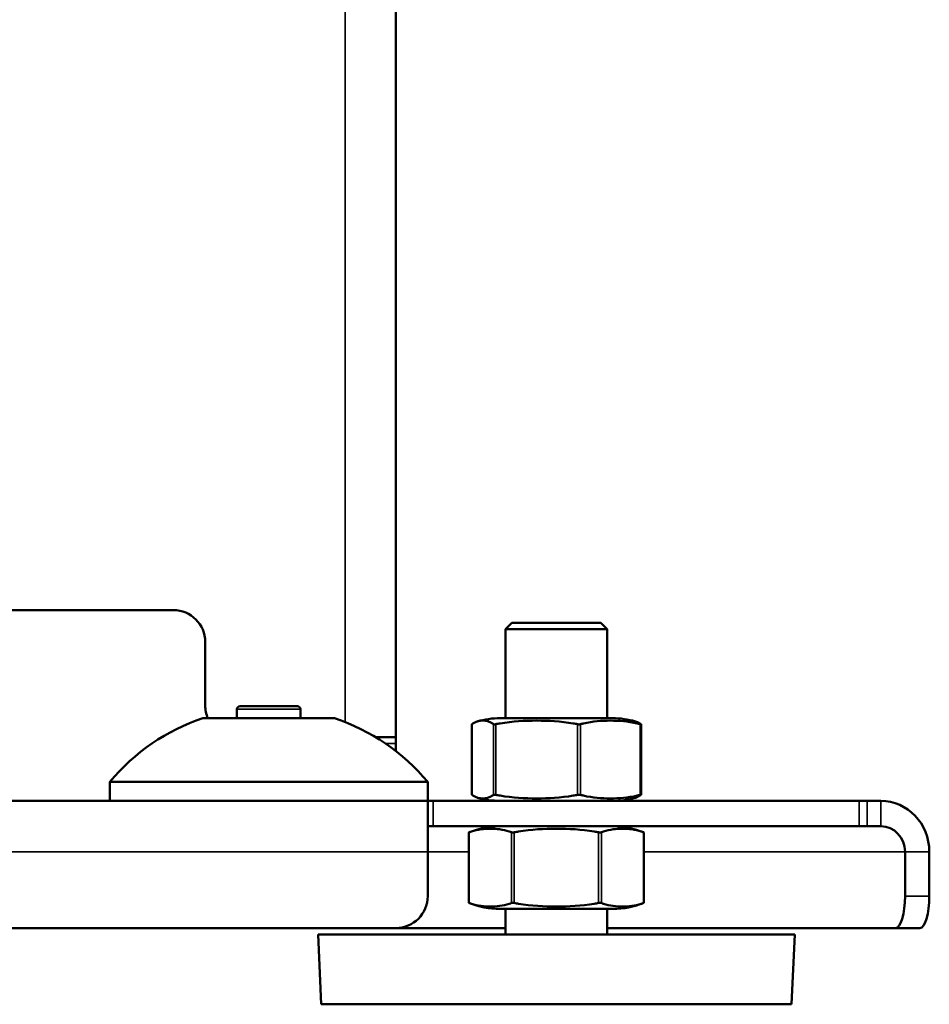
# Model space of a CAD drawing. Units: millimetres. Extents: x 471 to 2190, y 483 to 1751.
# Drawn here: x 1886 to 2029, y 1270 to 1425 of the extents above; entities that cross this region are included whole.
import ezdxf

# ---------------------------------------------------------------- set-up
doc = ezdxf.new("R2010")
doc.units = ezdxf.units.MM
doc.header["$LTSCALE"] = 5
doc.layers.add('Sichtbar (ISO)', color=7, linetype='Continuous', lineweight=50)
doc.layers.add('Sichtbar schmal (ISO)', color=7, linetype='Continuous', lineweight=35)

msp = doc.modelspace()

# ---------------------------------------------------------------- linework, layer by layer
at = {"layer": 'Sichtbar (ISO)'}
for p, q in [((1945.022, 1592.296), (1945.022, 1312.296)), ((1812.522, 1332.296), (1910.022, 1332.296)), ((1963.273, 1330.296), (1962.273, 1329.296)), ((1978.273, 1329.296), (1962.273, 1329.296)), ((1962.273, 1315.296), (1962.273, 1329.296)), ((1977.273, 1330.296), (1963.273, 1330.296)), ((1977.273, 1330.296), (1978.273, 1329.296)), ((1978.273, 1315.296), (1978.273, 1329.296)), ((1915.022, 1317.296), (1915.022, 1327.296)), ((1920.022, 1315.296), (1920.022, 1316.696)), ((1920.522, 1317.196), (1929.522, 1317.196)), ((1930.022, 1315.296), (1930.022, 1316.696)), ((1935.372, 1315.296), (1914.672, 1315.296)), ((1961.416, 1315.296), (1979.129, 1315.296)), ((1956.946, 1314.334), (1956.946, 1303.257)), ((1983.599, 1314.334), (1983.599, 1303.257)), ((1941.859, 1312.296), (1945.022, 1312.296)), ((1945.022, 1312.296), (1945.022, 1311.296)), ((1945.022, 1310.296), (1945.022, 1311.296)), ((1950.022, 1305.296), (1900.022, 1305.296)), ((1900.022, 1302.296), (1900.022, 1305.296)), ((1950.022, 1305.296), (1900.022, 1305.296)), ((1950.022, 1302.296), (1950.022, 1305.296)), ((1950.022, 1302.296), (1700.022, 1302.296)), ((1950.022, 1302.296), (1950.901, 1302.296)), ((1950.022, 1302.296), (1950.022, 1294.296)), ((1950.901, 1302.296), (2017.929, 1302.296)), ((2017.929, 1302.296), (2019.148, 1302.296)), ((2021.309, 1302.296), (2019.148, 1302.296)), ((1950.901, 1298.296), (1950.022, 1298.296)), ((1950.901, 1298.296), (2017.929, 1298.296)), ((2019.148, 1298.296), (2017.929, 1298.296)), ((2021.309, 1298.296), (2019.148, 1298.296)), ((1956.494, 1286.264), (1956.494, 1297.328)), ((1984.052, 1286.264), (1984.052, 1297.328)), ((1950.022, 1287.296), (1950.022, 1294.296)), ((2025.124, 1294.296), (2025.124, 1287.296)), ((2028.939, 1294.296), (2028.939, 1287.296)), ((1979.129, 1285.296), (1961.416, 1285.296)), ((1962.273, 1281.296), (1962.273, 1285.296)), ((1978.273, 1281.296), (1978.273, 1285.296)), ((1705.022, 1282.296), (1945.022, 1282.296)), ((2007.773, 1281.296), (1932.773, 1281.296)), ((1933.273, 1270.296), (1932.773, 1281.296)), ((1962.273, 1282.296), (1945.022, 1282.296)), ((2023.62, 1282.296), (1978.273, 1282.296)), ((2007.273, 1270.296), (2007.773, 1281.296)), ((2023.62, 1282.296), (2027.435, 1282.296)), ((2007.273, 1270.296), (1933.273, 1270.296))]:
    msp.add_line(p, q, dxfattribs=at)
for centre, radius, start, end in [((1910.022, 1327.296), 5, 0, 90), ((1920.022, 1317.296), 5, 180, 203.57818), ((1920.522, 1316.696), 0.5, 90, 180), ((1929.522, 1316.696), 0.5, 0, 90), ((1925.022, 1284.402), 32.581, 108.52177, 140.11264), ((1925.022, 1284.402), 32.581, 39.88736, 71.47823), ((1961.416, 1302.296), 13, 90, 105.92492), ((1979.129, 1302.296), 13, 74.07508, 90), ((1937.022, 1310.296), 8, 358.76984, 0), ((1961.416, 1315.296), 13, 254.07508, 270), ((1979.129, 1315.296), 13, 270, 285.92492), ((1961.416, 1285.296), 13, 90, 112.25104), ((1979.129, 1285.296), 13, 67.74896, 90), ((1945.022, 1287.296), 5, 270, 0), ((1961.416, 1298.296), 13, 247.74896, 270), ((1979.129, 1298.296), 13, 270, 292.25104)]:
    msp.add_arc(centre, radius, start, end, dxfattribs=at)
for centre, major_axis, ratio, start_param, end_param in [((2021.309, 1294.296), (0, 8), 0.953717, 4.712389, 6.2831853), ((2021.309, 1294.296), (0, 4), 0.953717, 4.712389, 6.2831853), ((2023.62, 1287.296), (0, -5), 0.3007058, 0, 1.5707963), ((2027.435, 1287.296), (0, -5), 0.3007058, 0, 1.5707963)]:
    msp.add_ellipse(centre, major_axis=major_axis, ratio=ratio, start_param=start_param, end_param=end_param, dxfattribs=at)
for points, knots in [([(1960.4, 1314.354), (1960.342, 1314.398), (1960.283, 1314.439), (1959.704, 1314.81), (1959.169, 1314.91), (1958.194, 1314.91), (1957.659, 1314.81), (1957.08, 1314.439), (1957.021, 1314.398), (1956.963, 1314.354)], [4.077227, 4.077227, 4.077227, 4.077227, 4.140958, 4.140958, 4.7056317, 4.7056317, 5.2703054, 5.2703054, 5.3340364, 5.3340364, 5.3340364, 5.3340364]), ([(1973.58, 1314.354), (1973.363, 1314.398), (1973.144, 1314.439), (1970.982, 1314.81), (1968.985, 1314.91), (1965.349, 1314.91), (1963.352, 1314.81), (1961.19, 1314.439), (1960.971, 1314.398), (1960.754, 1314.354)], [4.077227, 4.077227, 4.077227, 4.077227, 4.140958, 4.140958, 4.7056317, 4.7056317, 5.2703054, 5.2703054, 5.3340364, 5.3340364, 5.3340364, 5.3340364]), ([(1983.453, 1314.354), (1983.294, 1314.398), (1983.134, 1314.439), (1981.551, 1314.81), (1980.089, 1314.91), (1977.427, 1314.91), (1975.965, 1314.81), (1974.382, 1314.439), (1974.222, 1314.398), (1974.063, 1314.354)], [4.077227, 4.077227, 4.077227, 4.077227, 4.140958, 4.140958, 4.7056317, 4.7056317, 5.2703054, 5.2703054, 5.3340364, 5.3340364, 5.3340364, 5.3340364]), ([(1956.946, 1314.334), (1956.946, 1314.335), (1956.946, 1314.335), (1956.946, 1314.335), (1956.947, 1314.34), (1956.953, 1314.346), (1956.963, 1314.354)], [0.33783872, 0.33783872, 0.33783872, 0.33783872, 0.33858384, 0.33858384, 0.33858384, 0.351118988, 0.351118988, 0.351118988, 0.351118988]), ([(1960.754, 1314.354), (1960.714, 1314.346), (1960.676, 1314.34), (1960.639, 1314.335), (1960.599, 1314.33), (1960.562, 1314.328), (1960.529, 1314.328), (1960.511, 1314.328), (1960.493, 1314.328), (1960.478, 1314.33), (1960.448, 1314.333), (1960.425, 1314.339), (1960.409, 1314.348), (1960.406, 1314.35), (1960.403, 1314.352), (1960.4, 1314.354)], [-0.026427755, -0.026427755, -0.026427755, -0.026427755, -0.013892607, -0.013892607, -0.013892607, 0, 0, 0, 0.007984449, 0.007984449, 0.007984449, 0.023289036, 0.023289036, 0.023289036, 0.026403998, 0.026403998, 0.026403998, 0.026403998]), ([(1973.58, 1314.354), (1973.59, 1314.352), (1973.6, 1314.35), (1973.61, 1314.348), (1973.659, 1314.339), (1973.71, 1314.333), (1973.761, 1314.33), (1973.787, 1314.328), (1973.813, 1314.328), (1973.839, 1314.328), (1973.884, 1314.328), (1973.926, 1314.33), (1973.966, 1314.335), (1974.002, 1314.34), (1974.034, 1314.346), (1974.063, 1314.354)], [0.298287235, 0.298287235, 0.298287235, 0.298287235, 0.301402197, 0.301402197, 0.301402197, 0.316706784, 0.316706784, 0.316706784, 0.324691233, 0.324691233, 0.324691233, 0.33858384, 0.33858384, 0.33858384, 0.351118988, 0.351118988, 0.351118988, 0.351118988]), ([(1982.696, 1314.798), (1982.932, 1314.731), (1983.171, 1314.627), (1983.465, 1314.439), (1983.524, 1314.398), (1983.582, 1314.354)], [5.01450559, 5.01450559, 5.01450559, 5.01450559, 5.27030539, 5.27030539, 5.33403643, 5.33403643, 5.33403643, 5.33403643]), ([(1983.453, 1314.354), (1983.46, 1314.352), (1983.467, 1314.35), (1983.474, 1314.348), (1983.507, 1314.339), (1983.535, 1314.333), (1983.556, 1314.33), (1983.566, 1314.328), (1983.575, 1314.328), (1983.582, 1314.328), (1983.594, 1314.328), (1983.6, 1314.33), (1983.599, 1314.335), (1983.599, 1314.34), (1983.593, 1314.346), (1983.582, 1314.354)], [0.298287235, 0.298287235, 0.298287235, 0.298287235, 0.301402197, 0.301402197, 0.301402197, 0.316706784, 0.316706784, 0.316706784, 0.324691233, 0.324691233, 0.324691233, 0.33858384, 0.33858384, 0.33858384, 0.351118988, 0.351118988, 0.351118988, 0.351118988]), ([(1956.963, 1303.237), (1957.021, 1303.194), (1957.08, 1303.153), (1957.659, 1302.782), (1958.194, 1302.682), (1958.682, 1302.682), (1959.169, 1302.682), (1959.704, 1302.782), (1960.283, 1303.153), (1960.342, 1303.194), (1960.4, 1303.237)], [8.7828587, 8.7828587, 8.7828587, 8.7828587, 8.8465897, 8.8465897, 9.4112634, 9.4112634, 9.4112634, 9.9759371, 9.9759371, 10.0396681, 10.0396681, 10.0396681, 10.0396681]), ([(1960.4, 1303.237), (1960.408, 1303.244), (1960.419, 1303.249), (1960.432, 1303.253), (1960.453, 1303.259), (1960.479, 1303.262), (1960.511, 1303.263), (1960.541, 1303.264), (1960.576, 1303.263), (1960.614, 1303.259), (1960.658, 1303.255), (1960.705, 1303.247), (1960.754, 1303.237)], [-0.188794423, -0.188794423, -0.188794423, -0.188794423, -0.179312089, -0.179312089, -0.179312089, -0.165065118, -0.165065118, -0.165065118, -0.151402757, -0.151402757, -0.151402757, -0.135942363, -0.135942363, -0.135942363, -0.135942363]), ([(1960.754, 1303.237), (1960.971, 1303.194), (1961.19, 1303.153), (1963.352, 1302.782), (1965.349, 1302.682), (1967.167, 1302.682), (1968.985, 1302.682), (1970.982, 1302.782), (1973.144, 1303.153), (1973.363, 1303.194), (1973.58, 1303.237)], [8.7828587, 8.7828587, 8.7828587, 8.7828587, 8.8465897, 8.8465897, 9.4112634, 9.4112634, 9.4112634, 9.9759371, 9.9759371, 10.0396681, 10.0396681, 10.0396681, 10.0396681]), ([(1974.063, 1303.237), (1974.027, 1303.247), (1973.986, 1303.255), (1973.941, 1303.259), (1973.9, 1303.263), (1973.857, 1303.264), (1973.813, 1303.263), (1973.766, 1303.262), (1973.719, 1303.259), (1973.672, 1303.253), (1973.641, 1303.249), (1973.61, 1303.244), (1973.58, 1303.237)], [0.135942363, 0.135942363, 0.135942363, 0.135942363, 0.151402757, 0.151402757, 0.151402757, 0.165065118, 0.165065118, 0.165065118, 0.179312089, 0.179312089, 0.179312089, 0.188794423, 0.188794423, 0.188794423, 0.188794423]), ([(1974.063, 1303.237), (1974.222, 1303.194), (1974.382, 1303.153), (1975.965, 1302.782), (1977.427, 1302.682), (1978.758, 1302.682), (1980.089, 1302.682), (1981.551, 1302.782), (1983.134, 1303.153), (1983.294, 1303.194), (1983.453, 1303.237)], [8.7828587, 8.7828587, 8.7828587, 8.7828587, 8.8465897, 8.8465897, 9.4112634, 9.4112634, 9.4112634, 9.9759371, 9.9759371, 10.0396681, 10.0396681, 10.0396681, 10.0396681]), ([(1983.582, 1303.237), (1983.524, 1303.194), (1983.465, 1303.153), (1983.171, 1302.964), (1982.932, 1302.861), (1982.696, 1302.793)], [8.78285869, 8.78285869, 8.78285869, 8.78285869, 8.84658973, 8.84658973, 9.10238953, 9.10238953, 9.10238953, 9.10238953]), ([(1983.582, 1303.237), (1983.595, 1303.247), (1983.601, 1303.255), (1983.599, 1303.259), (1983.597, 1303.263), (1983.589, 1303.264), (1983.575, 1303.263), (1983.56, 1303.262), (1983.539, 1303.259), (1983.512, 1303.253), (1983.495, 1303.249), (1983.475, 1303.244), (1983.453, 1303.237)], [0.135942363, 0.135942363, 0.135942363, 0.135942363, 0.151402757, 0.151402757, 0.151402757, 0.165065118, 0.165065118, 0.165065118, 0.179312089, 0.179312089, 0.179312089, 0.188794423, 0.188794423, 0.188794423, 0.188794423]), ([(1963.2, 1297.354), (1963.087, 1297.398), (1962.974, 1297.439), (1961.855, 1297.81), (1960.821, 1297.91), (1959.88, 1297.91), (1958.939, 1297.91), (1957.905, 1297.81), (1956.786, 1297.439), (1956.673, 1297.398), (1956.561, 1297.354)], [8.7828587, 8.7828587, 8.7828587, 8.7828587, 8.8465897, 8.8465897, 9.4112634, 9.4112634, 9.4112634, 9.9759371, 9.9759371, 10.0396681, 10.0396681, 10.0396681, 10.0396681]), ([(1976.912, 1297.354), (1976.687, 1297.398), (1976.461, 1297.439), (1974.222, 1297.81), (1972.155, 1297.91), (1970.273, 1297.91), (1968.39, 1297.91), (1966.323, 1297.81), (1964.085, 1297.439), (1963.858, 1297.398), (1963.633, 1297.354)], [8.7828587, 8.7828587, 8.7828587, 8.7828587, 8.8465897, 8.8465897, 9.4112634, 9.4112634, 9.4112634, 9.9759371, 9.9759371, 10.0396681, 10.0396681, 10.0396681, 10.0396681]), ([(1983.985, 1297.354), (1983.872, 1297.398), (1983.759, 1297.439), (1982.64, 1297.81), (1981.606, 1297.91), (1980.665, 1297.91), (1979.724, 1297.91), (1978.69, 1297.81), (1977.571, 1297.439), (1977.458, 1297.398), (1977.345, 1297.354)], [8.7828587, 8.7828587, 8.7828587, 8.7828587, 8.8465897, 8.8465897, 9.4112634, 9.4112634, 9.4112634, 9.9759371, 9.9759371, 10.0396681, 10.0396681, 10.0396681, 10.0396681]), ([(1956.561, 1297.354), (1956.545, 1297.348), (1956.532, 1297.343), (1956.522, 1297.339), (1956.506, 1297.333), (1956.497, 1297.329), (1956.494, 1297.328), (1956.494, 1297.328), (1956.494, 1297.328), (1956.494, 1297.328)], [-0.188794423, -0.188794423, -0.188794423, -0.188794423, -0.179312089, -0.179312089, -0.179312089, -0.165065118, -0.165065118, -0.165065118, -0.162371081, -0.162371081, -0.162371081, -0.162371081]), ([(1963.2, 1297.354), (1963.225, 1297.344), (1963.257, 1297.337), (1963.295, 1297.332), (1963.329, 1297.328), (1963.366, 1297.327), (1963.407, 1297.328), (1963.449, 1297.329), (1963.494, 1297.333), (1963.54, 1297.339), (1963.571, 1297.343), (1963.602, 1297.348), (1963.633, 1297.354)], [0.135942363, 0.135942363, 0.135942363, 0.135942363, 0.151402757, 0.151402757, 0.151402757, 0.165065118, 0.165065118, 0.165065118, 0.179312089, 0.179312089, 0.179312089, 0.188794423, 0.188794423, 0.188794423, 0.188794423]), ([(1976.912, 1297.354), (1976.963, 1297.344), (1977.013, 1297.337), (1977.062, 1297.332), (1977.106, 1297.328), (1977.147, 1297.327), (1977.185, 1297.328), (1977.225, 1297.329), (1977.261, 1297.333), (1977.291, 1297.339), (1977.312, 1297.343), (1977.33, 1297.348), (1977.345, 1297.354)], [0.135942363, 0.135942363, 0.135942363, 0.135942363, 0.151402757, 0.151402757, 0.151402757, 0.165065118, 0.165065118, 0.165065118, 0.179312089, 0.179312089, 0.179312089, 0.188794423, 0.188794423, 0.188794423, 0.188794423]), ([(1983.985, 1297.354), (1984.01, 1297.344), (1984.029, 1297.337), (1984.04, 1297.332), (1984.048, 1297.329), (1984.052, 1297.328), (1984.052, 1297.328)], [0.135942363, 0.135942363, 0.135942363, 0.135942363, 0.151402757, 0.151402757, 0.151402757, 0.162371081, 0.162371081, 0.162371081, 0.162371081]), ([(1956.494, 1286.264), (1956.494, 1286.264), (1956.496, 1286.263), (1956.5, 1286.261), (1956.508, 1286.258), (1956.524, 1286.252), (1956.546, 1286.243), (1956.551, 1286.241), (1956.556, 1286.239), (1956.561, 1286.237)], [0, 0, 0, 0, 0.007984449, 0.007984449, 0.007984449, 0.023289036, 0.023289036, 0.023289036, 0.026403998, 0.026403998, 0.026403998, 0.026403998]), ([(1956.561, 1286.237), (1956.673, 1286.194), (1956.786, 1286.153), (1957.905, 1285.782), (1958.939, 1285.682), (1960.821, 1285.682), (1961.855, 1285.782), (1962.974, 1286.153), (1963.087, 1286.194), (1963.2, 1286.237)], [4.077227, 4.077227, 4.077227, 4.077227, 4.140958, 4.140958, 4.7056317, 4.7056317, 5.2703054, 5.2703054, 5.3340364, 5.3340364, 5.3340364, 5.3340364]), ([(1963.633, 1286.237), (1963.623, 1286.239), (1963.613, 1286.241), (1963.603, 1286.243), (1963.552, 1286.252), (1963.503, 1286.258), (1963.455, 1286.261), (1963.43, 1286.263), (1963.406, 1286.264), (1963.383, 1286.264), (1963.343, 1286.264), (1963.306, 1286.261), (1963.274, 1286.256), (1963.245, 1286.252), (1963.221, 1286.245), (1963.2, 1286.237)], [0.298287235, 0.298287235, 0.298287235, 0.298287235, 0.301402197, 0.301402197, 0.301402197, 0.316706784, 0.316706784, 0.316706784, 0.324691233, 0.324691233, 0.324691233, 0.33858384, 0.33858384, 0.33858384, 0.351118988, 0.351118988, 0.351118988, 0.351118988]), ([(1963.633, 1286.237), (1963.858, 1286.194), (1964.085, 1286.153), (1966.323, 1285.782), (1968.39, 1285.682), (1972.155, 1285.682), (1974.222, 1285.782), (1976.461, 1286.153), (1976.687, 1286.194), (1976.912, 1286.237)], [4.077227, 4.077227, 4.077227, 4.077227, 4.140958, 4.140958, 4.7056317, 4.7056317, 5.2703054, 5.2703054, 5.3340364, 5.3340364, 5.3340364, 5.3340364]), ([(1977.345, 1286.237), (1977.34, 1286.239), (1977.335, 1286.241), (1977.329, 1286.243), (1977.301, 1286.252), (1977.267, 1286.258), (1977.228, 1286.261), (1977.207, 1286.263), (1977.185, 1286.264), (1977.162, 1286.264), (1977.122, 1286.264), (1977.079, 1286.261), (1977.034, 1286.256), (1976.994, 1286.252), (1976.953, 1286.245), (1976.912, 1286.237)], [0.298287235, 0.298287235, 0.298287235, 0.298287235, 0.301402197, 0.301402197, 0.301402197, 0.316706784, 0.316706784, 0.316706784, 0.324691233, 0.324691233, 0.324691233, 0.33858384, 0.33858384, 0.33858384, 0.351118988, 0.351118988, 0.351118988, 0.351118988]), ([(1977.345, 1286.237), (1977.458, 1286.194), (1977.571, 1286.153), (1978.69, 1285.782), (1979.724, 1285.682), (1981.606, 1285.682), (1982.64, 1285.782), (1983.759, 1286.153), (1983.872, 1286.194), (1983.985, 1286.237)], [4.077227, 4.077227, 4.077227, 4.077227, 4.140958, 4.140958, 4.7056317, 4.7056317, 5.2703054, 5.2703054, 5.3340364, 5.3340364, 5.3340364, 5.3340364]), ([(1984.052, 1286.264), (1984.052, 1286.264), (1984.045, 1286.261), (1984.033, 1286.256), (1984.021, 1286.252), (1984.005, 1286.245), (1983.985, 1286.237)], [0.324691233, 0.324691233, 0.324691233, 0.324691233, 0.33858384, 0.33858384, 0.33858384, 0.351118988, 0.351118988, 0.351118988, 0.351118988])]:
    msp.add_open_spline(points, degree=3, knots=knots, dxfattribs=at)
msp.add_open_spline([(1956.963, 1303.237), (1956.952, 1303.246), (1956.946, 1303.253), (1956.946, 1303.257)], degree=3, dxfattribs=at)
at = {"layer": 'Sichtbar schmal (ISO)'}
for p, q in [((1937.022, 1592.296), (1937.022, 1314.693)), ((1920.022, 1316.696), (1930.022, 1316.696)), ((1956.963, 1314.354), (1956.963, 1303.237)), ((1960.4, 1314.354), (1960.4, 1303.237)), ((1960.754, 1314.354), (1960.754, 1303.237)), ((1973.58, 1314.354), (1973.58, 1303.237)), ((1974.063, 1314.354), (1974.063, 1303.237)), ((1983.453, 1314.354), (1983.453, 1303.237)), ((1945.022, 1311.296), (1943.414, 1311.296)), ((1945.022, 1310.296), (1944.798, 1310.296)), ((1950.901, 1298.296), (1950.901, 1302.296)), ((2017.929, 1298.296), (2017.929, 1302.296)), ((2019.148, 1298.296), (2019.148, 1302.296)), ((2021.309, 1302.296), (2021.309, 1298.296)), ((1956.561, 1286.237), (1956.561, 1297.354)), ((1963.2, 1286.237), (1963.2, 1297.354)), ((1963.633, 1286.237), (1963.633, 1297.354)), ((1976.912, 1286.237), (1976.912, 1297.354)), ((1977.345, 1286.237), (1977.345, 1297.354)), ((1983.985, 1286.237), (1983.985, 1297.354)), ((1950.022, 1294.296), (1700.022, 1294.296)), ((1950.022, 1294.296), (1956.494, 1294.296)), ((1984.052, 1294.296), (2025.124, 1294.296)), ((2028.939, 1294.296), (2025.124, 1294.296)), ((2025.124, 1287.296), (2028.939, 1287.296))]:
    msp.add_line(p, q, dxfattribs=at)

doc.saveas('drawing.dxf')
